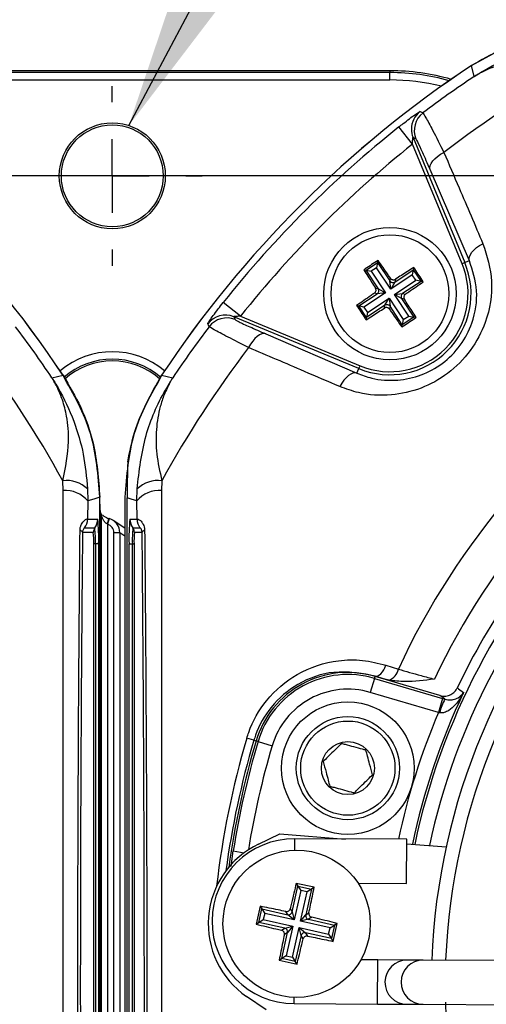
# Model space of a CAD drawing. Units: millimetres. Extents: x -5 to 599, y -5 to 425.
# Drawn here: x 394 to 405, y 253 to 275 of the extents above; entities that cross this region are included whole.
import ezdxf

# ---------------------------------------------------------------- set-up
doc = ezdxf.new("R2010")
doc.units = ezdxf.units.MM
doc.header["$PDSIZE"] = -1
doc.layers.add('DIMENSIONS', color=7, linetype='Continuous')
doc.styles.add('SLDTEXTSTYLE1', font='GOTHIC.TTF', dxfattribs={"width": 0.913})
doc.styles.get("Standard").update_dxf_attribs({"font": 'GOTHIC.TTF'})
doc.dimstyles.new('SLDDIMSTYLE0', dxfattribs={"dimtxt": 3.704167, "dimasz": 4.7625, "dimexe": 0, "dimexo": 0.0625, "dimgap": 0.926042, "dimtad": 1, "dimdec": 1, "dimlfac": 3, "dimrnd": 1e-09, "dimzin": 4, "dimdsep": 46, "dimtxsty": 'SLDTEXTSTYLE1', "dimsah": 1, "dimcen": 0.09, "dimadec": 0, "dimazin": 1, "dimtfac": 1, "dimtdec": 1, "dimtofl": 0, "dimtmove": 0, "dimatfit": 3, "dimfxl": 1, "dimfrac": 2, "dimtolj": 1, "dimtzin": 12, "dimarcsym": 0})
doc.dimstyles.new('SLDDIMSTYLE2', dxfattribs={"dimtxt": 0.18, "dimasz": 4.7625, "dimexe": 0, "dimexo": 0.0625, "dimgap": 0, "dimtad": 0, "dimtih": 1, "dimtoh": 1, "dimdec": 0, "dimrnd": 1e-09, "dimzin": 0, "dimdsep": 46, "dimtxsty": 'Standard', "dimsah": 1, "dimcen": 0.09, "dimadec": 0, "dimazin": 0, "dimtfac": 4.7625, "dimtdec": 0, "dimtofl": 0, "dimtmove": 0, "dimatfit": 3, "dimfxl": 1, "dimfrac": 2, "dimtolj": 1, "dimtzin": 0, "dimarcsym": 0})

# ---------------------------------------------------------------- blocks, each defined once
blk = doc.blocks.new('_D_6')
at = {"layer": 'Defpoints', "color": 0}
for p in [(437.969, 271.876), (301.442, 235.209), (437.969, 235.209)]:
    blk.add_point(p, dxfattribs=at)
at = {"layer": 'DIMENSIONS', "color": 0, "lineweight": -2}
for p, q in [((437.907, 271.876), (301.442, 271.876)), ((301.442, 267.113), (301.442, 239.972)), ((437.907, 235.209), (301.442, 235.209))]:
    blk.add_line(p, q, dxfattribs=at)
at = {"layer": 'DIMENSIONS', "color": 0}
for points in [[(302.236, 267.113), (300.648, 267.113), (301.442, 271.876)], [(300.648, 239.972), (302.236, 239.972), (301.442, 235.209)]]:
    blk.add_solid(points, dxfattribs=at)
at = {"layer": 'DIMENSIONS', "color": 0, "insert": (295.715, 253.543), "char_height": 3.70417, "attachment_point": 2, "rotation": 90, "style": 'SLDTEXTSTYLE1'}
blk.add_mtext('\\A1;110.0 [4.33]', dxfattribs=at)
blk = doc.blocks.new('SW_CENTERMARKSYMBOL_5')
at = {"layer": 'DIMENSIONS', "color": 0}
for p, q in [((0, 1.667), (0, 2.033)), ((0, 0), (0, 0.833)), ((-1.667, 0), (-2.033, 0)), ((0, 0), (-0.833, 0)), ((0, 0), (0, -0.833)), ((0, 0), (0.833, 0)), ((1.667, 0), (2.033, 0)), ((0, -1.667), (0, -2.033))]:
    blk.add_line(p, q, dxfattribs=at)

msp = doc.modelspace()

# ---------------------------------------------------------------- linework, layer by layer
at = {"color": 0, "linetype": 'Continuous', "lineweight": 25}
for p, q in [((402.386, 274.256), (389.819, 274.256)), ((402.386, 274.256), (402.386, 274.215)), ((404.292, 274.125), (404.234, 274.377)), ((402.386, 274.215), (389.819, 274.215)), ((389.819, 274.048), (402.386, 274.048)), ((402.386, 274.048), (402.386, 274.215)), ((402.898, 272.593), (402.587, 272.984)), ((402.908, 272.743), (404.081, 269.912)), ((402.973, 272.712), (402.908, 272.743)), ((404.019, 269.886), (402.898, 272.593)), ((404.186, 269.955), (403.297, 272.017)), ((401.846, 269.739), (402.107, 269.912)), ((402.084, 269.797), (401.961, 269.716)), ((402.107, 269.912), (402.084, 269.797)), ((402.406, 269.311), (402.084, 269.797)), ((402.117, 269.963), (402.107, 269.912)), ((402.107, 269.912), (402.384, 269.496)), ((402.926, 269.8), (402.915, 269.749)), ((404.081, 269.912), (404.019, 269.886)), ((404.186, 269.955), (404.081, 269.912)), ((401.795, 269.749), (401.846, 269.739)), ((402.123, 269.322), (401.846, 269.739)), ((401.846, 269.739), (401.961, 269.716)), ((401.961, 269.716), (402.284, 269.23)), ((402.384, 269.496), (402.397, 269.56)), ((402.892, 269.634), (402.406, 269.311)), ((402.499, 269.472), (402.915, 269.749)), ((402.512, 269.537), (402.499, 269.472)), ((402.915, 269.749), (402.892, 269.634)), ((402.974, 269.511), (402.892, 269.634)), ((402.915, 269.749), (403.089, 269.488)), ((402.058, 269.335), (402.123, 269.322)), ((402.123, 269.322), (402.284, 269.23)), ((402.406, 269.311), (402.384, 269.496)), ((402.499, 269.472), (402.406, 269.311)), ((402.488, 269.189), (402.974, 269.511)), ((403.089, 269.488), (402.672, 269.211)), ((403.089, 269.488), (402.974, 269.511)), ((403.14, 269.478), (403.089, 269.488)), ((401.683, 268.93), (402.099, 269.207)), ((402.284, 269.23), (401.798, 268.907)), ((401.879, 268.784), (402.365, 269.107)), ((402.099, 269.207), (402.035, 269.22)), ((402.284, 269.23), (402.099, 269.207)), ((402.273, 268.946), (402.365, 269.107)), ((402.365, 269.107), (402.388, 268.923)), ((402.365, 269.107), (402.688, 268.621)), ((402.488, 269.189), (402.672, 269.211)), ((402.649, 269.096), (402.488, 269.189)), ((402.811, 268.703), (402.488, 269.189)), ((402.713, 269.083), (402.649, 269.096)), ((402.649, 269.096), (402.926, 268.68)), ((402.672, 269.211), (402.737, 269.198)), ((399.002, 268.697), (398.611, 269.008)), ((401.632, 268.941), (401.683, 268.93)), ((401.856, 268.669), (401.683, 268.93)), ((401.798, 268.907), (401.683, 268.93)), ((401.798, 268.907), (401.879, 268.784)), ((402.273, 268.946), (401.856, 268.669)), ((402.26, 268.881), (402.273, 268.946)), ((402.388, 268.923), (402.375, 268.858)), ((402.665, 268.506), (402.388, 268.923)), ((398.852, 268.687), (398.883, 268.622)), ((401.683, 267.514), (398.852, 268.687)), ((399.002, 268.697), (401.709, 267.576)), ((401.846, 268.618), (401.856, 268.669)), ((401.879, 268.784), (401.856, 268.669)), ((402.926, 268.68), (402.665, 268.506)), ((402.688, 268.621), (402.811, 268.703)), ((402.811, 268.703), (402.926, 268.68)), ((402.977, 268.669), (402.926, 268.68)), ((402.654, 268.455), (402.665, 268.506)), ((402.688, 268.621), (402.665, 268.506)), ((399.578, 268.298), (401.64, 267.409)), ((401.683, 267.514), (401.709, 267.576)), ((394.735, 267.303), (394.986, 267.361)), ((397.218, 267.361), (397.47, 267.303)), ((401.64, 267.409), (401.683, 267.514)), ((394.988, 264.753), (394.982, 264.974)), ((397.223, 264.974), (397.217, 264.753)), ((395.541, 264.787), (395.547, 264.517)), ((396.658, 264.517), (396.663, 264.787)), ((395.547, 264.517), (395.543, 264.105)), ((395.819, 242.486), (395.819, 264.599)), ((395.819, 264.428), (395.819, 264.599)), ((395.819, 264.428), (395.819, 242.657)), ((396.386, 264.599), (396.386, 242.487)), ((396.438, 242.502), (396.438, 264.583)), ((396.662, 264.105), (396.658, 264.517)), ((395.543, 264.105), (395.772, 264.105)), ((395.859, 242.905), (395.859, 264.18)), ((395.993, 263.989), (395.99, 263.99)), ((396.029, 264.117), (395.993, 263.989)), ((395.993, 263.989), (395.993, 243.096)), ((396.386, 263.899), (396.123, 264.074)), ((396.502, 264.105), (396.662, 264.105)), ((395.673, 263.805), (395.427, 263.805)), ((395.476, 263.905), (395.706, 263.905)), ((396.272, 263.796), (396.138, 263.796)), ((396.138, 243.289), (396.138, 263.796)), ((396.272, 263.796), (396.272, 243.289)), ((396.386, 263.72), (396.272, 263.796)), ((396.569, 263.905), (396.729, 263.905)), ((396.777, 263.805), (396.602, 263.805)), ((395.682, 243.543), (395.682, 263.543)), ((395.719, 263.543), (395.682, 263.543)), ((395.792, 263.543), (395.719, 263.543)), ((395.719, 263.543), (395.719, 243.543)), ((395.792, 263.543), (395.792, 243.543)), ((396.482, 243.543), (396.482, 263.543)), ((396.482, 263.543), (396.556, 263.543)), ((396.556, 263.543), (396.593, 263.543)), ((396.556, 243.543), (396.556, 263.543)), ((396.593, 263.543), (396.593, 243.543)), ((402.295, 260.797), (402.577, 260.707)), ((402.035, 260.498), (401.94, 260.179)), ((402.035, 260.498), (402.048, 260.543)), ((402.035, 260.498), (403.577, 260.041)), ((402.049, 260.547), (402.048, 260.543)), ((403.515, 260.109), (402.048, 260.543)), ((402.241, 260.486), (402.048, 260.543)), ((402.241, 260.486), (402.049, 260.547)), ((402.363, 260.456), (402.241, 260.486)), ((403.483, 259.722), (401.94, 260.179)), ((403.577, 260.041), (403.483, 259.722)), ((403.577, 260.041), (403.631, 260.026)), ((403.511, 259.717), (403.483, 259.722)), ((399.306, 259.096), (399.146, 259.143)), ((399.306, 259.096), (399.355, 259.081)), ((399.4, 259.068), (399.355, 259.081)), ((399.4, 259.068), (399.72, 258.973)), ((399.413, 256.747), (399.897, 256.978)), ((399.897, 256.978), (401.377, 256.861)), ((400.234, 256.608), (400.236, 256.867)), ((402.769, 256.854), (400.236, 256.867)), ((402.764, 255.854), (402.769, 256.854)), ((402.769, 256.752), (403.657, 256.682)), ((398.789, 256.241), (398.839, 256.59)), ((398.839, 256.59), (399.087, 256.551)), ((400.173, 255.21), (400.304, 255.796)), ((400.671, 255.767), (400.265, 255.857)), ((400.265, 255.857), (400.304, 255.796)), ((400.304, 255.796), (400.61, 255.728)), ((400.304, 255.796), (400.367, 255.697)), ((400.61, 255.728), (400.479, 255.142)), ((400.61, 255.728), (400.511, 255.665)), ((400.671, 255.767), (400.61, 255.728)), ((401.665, 255.86), (402.764, 255.854)), ((400.367, 255.697), (400.218, 255.03)), ((400.362, 254.998), (400.511, 255.665)), ((400.511, 255.665), (400.367, 255.697)), ((399.449, 255.339), (399.358, 254.933)), ((399.42, 254.972), (399.488, 255.278)), ((399.449, 255.339), (399.488, 255.278)), ((399.488, 255.278), (400.074, 255.147)), ((399.488, 255.278), (399.551, 255.178)), ((400.127, 255.283), (400.173, 255.21)), ((399.551, 255.178), (399.519, 255.035)), ((400.218, 255.03), (399.551, 255.178)), ((400.074, 255.147), (400.028, 255.22)), ((400.218, 255.03), (400.074, 255.147)), ((400.173, 255.21), (400.218, 255.03)), ((400.362, 254.998), (400.479, 255.142)), ((400.479, 255.142), (400.552, 255.188)), ((400.615, 255.089), (400.542, 255.043)), ((399.358, 254.933), (399.42, 254.972)), ((399.42, 254.972), (399.519, 255.035)), ((400.006, 254.841), (399.42, 254.972)), ((399.519, 255.035), (400.186, 254.886)), ((399.933, 254.795), (400.006, 254.841)), ((400.006, 254.841), (400.186, 254.886)), ((400.186, 254.886), (400.037, 254.219)), ((400.186, 254.886), (400.069, 254.742)), ((400.181, 254.187), (400.33, 254.854)), ((400.375, 254.674), (400.33, 254.854)), ((400.33, 254.854), (400.474, 254.737)), ((400.33, 254.854), (400.997, 254.705)), ((400.542, 255.043), (400.362, 254.998)), ((401.029, 254.849), (400.362, 254.998)), ((400.542, 255.043), (401.128, 254.912)), ((400.997, 254.705), (401.029, 254.849)), ((401.029, 254.849), (401.128, 254.912)), ((401.128, 254.912), (401.06, 254.606)), ((401.099, 254.544), (401.19, 254.951)), ((401.19, 254.951), (401.128, 254.912)), ((399.938, 254.156), (400.069, 254.742)), ((400.069, 254.742), (399.996, 254.696)), ((400.375, 254.674), (400.244, 254.088)), ((400.421, 254.601), (400.375, 254.674)), ((400.474, 254.737), (400.52, 254.664)), ((401.06, 254.606), (400.474, 254.737)), ((400.997, 254.705), (401.06, 254.606)), ((401.099, 254.544), (401.06, 254.606)), ((399.877, 254.117), (399.938, 254.156)), ((400.037, 254.219), (399.938, 254.156)), ((400.244, 254.088), (399.938, 254.156)), ((400.037, 254.219), (400.181, 254.187)), ((400.181, 254.187), (400.244, 254.088)), ((399.877, 254.117), (400.283, 254.026)), ((400.283, 254.026), (400.244, 254.088)), ((402.108, 254.124), (401.727, 254.126)), ((402.103, 253.124), (402.108, 254.124)), ((402.774, 254.121), (402.108, 254.124)), ((403.139, 254.119), (402.774, 254.121)), ((415.555, 254.055), (403.139, 254.119)), ((399.583, 252.99), (399.141, 253.294)), ((400.217, 253.134), (400.217, 253.276)), ((400.217, 253.134), (402.103, 253.124)), ((402.103, 253.124), (402.769, 253.121)), ((402.769, 253.121), (403.134, 253.119)), ((403.134, 253.119), (415.55, 253.055))]:
    msp.add_line(p, q, dxfattribs=at)
at = {"color": 0, "linetype": 'Continuous', "lineweight": 25, "flags": 128}
for points in [[(403.068, 273.333), (403.101, 273.317), (403.134, 273.302)], [(403.297, 272.017), (403.289, 272.06), (403.296, 272.109), (403.318, 272.16), (403.354, 272.213), (403.402, 272.265), (403.462, 272.316), (403.53, 272.364), (403.606, 272.407)], [(404.186, 269.955), (404.179, 269.998), (404.186, 270.046), (404.207, 270.096), (404.242, 270.148), (404.29, 270.201), (404.348, 270.251), (404.416, 270.298), (404.491, 270.341)], [(398.293, 268.461), (398.276, 268.497), (398.262, 268.527)], [(399.578, 268.298), (399.535, 268.306), (399.486, 268.299), (399.435, 268.277), (399.382, 268.241), (399.329, 268.193), (399.279, 268.133), (399.231, 268.065), (399.188, 267.989)], [(401.64, 267.409), (401.597, 267.416), (401.549, 267.409), (401.499, 267.388), (401.447, 267.353), (401.394, 267.305), (401.344, 267.247), (401.297, 267.179), (401.254, 267.104)], [(395.819, 264.599), (395.68, 264.557), (395.547, 264.517)], [(396.658, 264.517), (396.525, 264.557), (396.438, 264.583)], [(402.049, 260.547), (402.08, 260.545), (402.114, 260.555), (402.148, 260.575), (402.182, 260.604), (402.215, 260.643), (402.246, 260.689), (402.273, 260.74), (402.295, 260.797)], [(403.911, 260.284), (403.939, 260.264), (404.054, 260.182)], [(403.631, 260.026), (403.58, 260.062), (403.515, 260.109)]]:
    msp.add_lwpolyline(points, dxfattribs=at)
at = {"color": 0, "linetype": 'Continuous', "lineweight": 25}
for centre, radius in [((396.102, 271.876), 1.2), ((396.102, 271.876), 1.153), ((402.386, 269.209), 1.5), ((402.386, 269.209), 1.333), ((401.433, 258.466), 1.5), ((401.433, 258.466), 1.167), ((401.433, 258.466), 1.067), ((401.433, 258.466), 0.6), ((400.274, 254.942), 1.667)]:
    msp.add_circle(centre, radius, dxfattribs=at)
for centre, radius, start, end in [((374.152, 253.543), 25, 33.5547, 56.4453), ((374.152, 253.543), 25, 33.5558, 56.4442), ((418.052, 253.543), 25, 123.5547, 146.4453), ((418.052, 253.543), 25, 123.5558, 146.4442), ((402.386, 269.209), 5.047, 74.067, 90), ((418.052, 253.543), 23.76, 118.7575, 127.4451), ((402.386, 269.209), 5.006, 74.4498, 90), ((402.386, 269.209), 4.839, 76.0798, 90), ((418.052, 253.543), 24.759, 123.765, 127.053), ((403.371, 272.934), 0.5, 127.1684, 179.7301), ((403.436, 272.903), 0.5, 127.0874, 202.4458), ((418.052, 253.543), 24.842, 128.5015, 141.4985), ((403.37, 272.934), 0.5, 179.7299, 202.4541), ((418.052, 253.543), 24.343, 128.5015, 141.4985), ((418.052, 253.543), 17.053, 92.1626, 155.1593), ((402.386, 269.209), 1.835, 247.5, 22.5), ((402.386, 269.209), 1.768, 247.5, 22.5), ((418.052, 253.543), 16.22, 92.5421, 154.6745), ((402.052, 269.277), 0.0838, 304.0989, 33.0827), ((402.453, 269.543), 0.0838, 214.0989, 303.0827), ((402.719, 269.142), 0.0838, 124.0989, 213.0827), ((402.318, 268.876), 0.0838, 34.0989, 123.0827), ((398.661, 268.225), 0.5, 67.5541, 142.8347), ((398.692, 268.159), 0.5, 67.5542, 142.9126), ((374.152, 253.543), 24.759, 33.765, 37.053), ((418.052, 253.543), 24.759, 142.947, 146.235), ((374.152, 253.543), 23.76, 28.7575, 37.4451), ((418.052, 253.543), 23.76, 142.5549, 151.2425), ((396.102, 266.065), 1.828, 49.7283, 130.2717), ((396.102, 266.065), 1.661, 48.6895, 131.3251), ((396.102, 266.065), 1.62, 48.2862, 131.7321), ((395.064, 264.289), 0.69, 46.2532, 96.8673), ((397.14, 264.289), 0.69, 83.1327, 133.7468), ((395.03, 264.076), 0.679, 40.4674, 93.6022), ((397.174, 264.076), 0.679, 86.3978, 139.5326), ((418.052, 253.543), 15.667, 135.8219, 154.5114), ((395.727, 264.181), 0.132, 359.8787, 14.6728), ((395.209, 264.105), 0.333, 323.1493, 0.0017), ((395.439, 264.105), 0.333, 323.1493, 0.0017), ((391.747, 263.683), 4.048, 358.0109, 5.9867), ((393.939, 264.556), 2.128, 344.5858, 348.1621), ((400.527, 263.683), 4.048, 174.0133, 181.9891), ((396.835, 264.105), 0.333, 179.9983, 216.8507), ((396.995, 264.105), 0.333, 179.9983, 216.8507), ((418.052, 253.543), 15.44, 136.4576, 168.0575), ((395.356, 263.773), 0.0783, 24.243, 78.5689), ((395.839, 263.805), 0.167, 143.1493, 180.0017), ((393.793, 263.608), 1.889, 358.0109, 5.9867), ((393.111, 263.633), 2.609, 358.0109, 5.9867), ((399.163, 263.633), 2.609, 174.0133, 181.9891), ((396.435, 263.805), 0.167, 359.9983, 36.8507), ((398.481, 263.608), 1.889, 174.0133, 181.9891), ((396.849, 263.773), 0.0783, 101.4311, 155.757), ((418.052, 253.543), 15.108, 136.6039, 167.8926), ((418.052, 253.543), 14.733, 136.6521, 177.7625), ((418.052, 253.543), 14.417, 136.6948, 177.7197), ((401.433, 258.466), 2.167, 73.5, 163.5), ((402.233, 260.783), 0.352, 291.5959, 347.4531), ((401.433, 258.466), 2.12, 73.5, 163.5), ((401.433, 258.466), 1.787, 73.5, 163.5), ((418.052, 253.543), 15.493, 154.624, 168.0829), ((404.552, 259.49), 1.066, 149.819, 167.6951), ((418.052, 253.543), 15.826, 157.0175, 167.9183), ((418.052, 253.543), 19.718, 163.5, 173.4575), ((418.052, 253.543), 19.552, 163.5, 172.3604), ((418.052, 253.543), 19.5, 163.5, 172.1027), ((418.052, 253.543), 19.453, 163.5, 170.9862), ((418.052, 253.543), 19.12, 163.5, 170.7478), ((400.226, 255), 1.867, 89.7073, 269.7073), ((400.274, 254.942), 2, 115.5, 235.5), ((400.092, 255.229), 0.0838, 257.9373, 346.921), ((400.561, 255.124), 0.0838, 167.9373, 256.921), ((399.987, 254.759), 0.0838, 347.9373, 76.921), ((400.456, 254.655), 0.0838, 77.9373, 166.921), ((402.772, 253.621), 0.5, 89.7372, 269.6773), ((403.137, 253.619), 0.5, 89.7372, 269.6773), ((418.052, 253.543), 14.417, 181.5044, 222.7197)]:
    msp.add_arc(centre, radius, start, end, dxfattribs=at)
for major_axis, ratio in [((0.166, -0.111), 0.999505), ((0.277, -0.185), 0.999901)]:
    msp.add_ellipse((395.938, 263.796), major_axis=major_axis, ratio=ratio, start_param=0.587716, end_param=1.884105, dxfattribs=at)
for points, knots in [([(404.234, 274.377), (404.676, 274.623), (405.536, 275.102), (406.518, 275.174), (406.996, 275.209)], [0, 0, 0, 0, 0.513248, 1, 1, 1, 1]), ([(406.996, 275.209), (406.505, 275.172), (405.523, 275.098), (404.663, 274.617), (404.234, 274.376)], [0, 0, 0, 0, 0.5, 1, 1, 1, 1]), ([(404.292, 274.125), (404.294, 274.127), (404.299, 274.13), (404.318, 274.142), (404.391, 274.188), (404.699, 274.375), (405.245, 274.63), (406.016, 274.858), (406.544, 274.907), (406.808, 274.932)], [0, 0, 0, 0, 0.003138, 0.00686, 0.026281, 0.100997, 0.41789, 0.709063, 1, 1, 1, 1]), ([(406.621, 274.372), (406.321, 274.433), (405.81, 274.535), (405.212, 274.479), (404.839, 274.384), (404.615, 274.296), (404.487, 274.236), (404.411, 274.195), (404.365, 274.169), (404.337, 274.153), (404.32, 274.142), (404.307, 274.135), (404.299, 274.13), (404.294, 274.126), (404.292, 274.125)], [0, 0, 0, 0, 0.344069, 0.584833, 0.750735, 0.84746, 0.906048, 0.941996, 0.964157, 0.977844, 0.986302, 0.991531, 0.997107, 1, 1, 1, 1]), ([(402.587, 272.984), (402.619, 273.009), (402.702, 273.075), (402.831, 273.173), (402.954, 273.262), (403.038, 273.319), (403.065, 273.334), (403.068, 273.333), (403.068, 273.333)], [0, 0, 0, 0, 0.136557, 0.355132, 0.566202, 0.773052, 0.980228, 1, 1, 1, 1]), ([(403.134, 273.302), (403.15, 273.278), (403.183, 273.23), (403.349, 272.916), (403.518, 272.582), (403.606, 272.407)], [0, 0, 0, 0, 0.322723, 0.644595, 1, 1, 1, 1]), ([(402.898, 272.593), (402.898, 272.605), (402.898, 272.633), (402.899, 272.675), (402.901, 272.709), (402.903, 272.728), (402.905, 272.738), (402.906, 272.743), (402.907, 272.744), (402.908, 272.744), (402.908, 272.743), (402.908, 272.743)], [0, 0, 0, 0, 0.194154, 0.476693, 0.699397, 0.785123, 0.862363, 0.919309, 0.976648, 0.98817, 1, 1, 1, 1]), ([(403.297, 272.017), (403.237, 272.153), (403.124, 272.413), (403.01, 272.658), (402.985, 272.694), (402.973, 272.712)], [0, 0, 0, 0, 0.35672, 0.678301, 1, 1, 1, 1]), ([(403.606, 272.407), (403.721, 272.139), (404.016, 271.451), (404.311, 270.762), (404.491, 270.341)], [0, 0, 0, 0, 0.3886592, 1, 1, 1, 1]), ([(404.491, 270.341), (404.578, 270.061), (404.753, 269.499), (404.615, 268.63), (404.236, 267.905), (403.718, 267.382), (403.086, 267.036), (402.387, 266.881), (401.757, 266.921), (401.393, 267.054), (401.254, 267.104)], [0, 0, 0, 0, 0.159554, 0.320612, 0.438531, 0.556936, 0.669125, 0.786525, 0.918882, 1, 1, 1, 1]), ([(401.64, 267.409), (401.75, 267.368), (402.035, 267.261), (402.531, 267.224), (403.086, 267.34), (403.59, 267.61), (404.003, 268.027), (404.3, 268.608), (404.398, 269.297), (404.257, 269.734), (404.186, 269.955)], [0, 0, 0, 0, 0.083869, 0.218909, 0.335897, 0.445145, 0.559246, 0.674202, 0.835721, 1, 1, 1, 1]), ([(402.117, 269.963), (402.02, 269.899), (401.912, 269.828), (401.805, 269.756), (401.795, 269.749)], [0, 0, 0, 0, 0.900902, 1, 1, 1, 1]), ([(402.397, 269.56), (402.379, 269.586), (402.285, 269.722), (402.192, 269.855), (402.117, 269.963)], [0, 0, 0, 0, 0.189609, 1, 1, 1, 1]), ([(402.926, 269.8), (402.878, 269.77), (402.74, 269.683), (402.602, 269.595), (402.512, 269.537)], [0, 0, 0, 0, 0.350916, 1, 1, 1, 1]), ([(403.14, 269.478), (403.076, 269.575), (403.005, 269.683), (402.933, 269.79), (402.926, 269.8)], [0, 0, 0, 0, 0.900902, 1, 1, 1, 1]), ([(401.795, 269.749), (401.825, 269.701), (401.912, 269.564), (402, 269.425), (402.058, 269.335)], [0, 0, 0, 0, 0.350916, 1, 1, 1, 1]), ([(402.397, 269.56), (402.403, 269.553), (402.415, 269.539), (402.44, 269.526), (402.468, 269.522), (402.493, 269.527), (402.506, 269.534), (402.512, 269.537)], [0, 0, 0, 0, 0.215234, 0.430531, 0.644338, 0.857376, 1, 1, 1, 1]), ([(402.035, 269.22), (402.042, 269.226), (402.056, 269.238), (402.069, 269.264), (402.073, 269.292), (402.068, 269.317), (402.061, 269.33), (402.058, 269.335)], [0, 0, 0, 0, 0.215234, 0.430531, 0.644338, 0.857376, 1, 1, 1, 1]), ([(402.737, 269.198), (402.762, 269.216), (402.898, 269.31), (403.032, 269.403), (403.14, 269.478)], [0, 0, 0, 0, 0.1896088, 1, 1, 1, 1]), ([(402.035, 269.22), (402.009, 269.203), (401.873, 269.109), (401.74, 269.016), (401.632, 268.941)], [0, 0, 0, 0, 0.189609, 1, 1, 1, 1]), ([(402.737, 269.198), (402.73, 269.192), (402.715, 269.18), (402.703, 269.155), (402.699, 269.127), (402.703, 269.102), (402.711, 269.089), (402.713, 269.083)], [0, 0, 0, 0, 0.215234, 0.430531, 0.644338, 0.857376, 1, 1, 1, 1]), ([(398.262, 268.527), (398.263, 268.53), (398.265, 268.538), (398.302, 268.597), (398.383, 268.71), (398.491, 268.855), (398.572, 268.959), (398.611, 269.008)], [0, 0, 0, 0, 0.124348, 0.337133, 0.559376, 0.790742, 1, 1, 1, 1]), ([(401.632, 268.941), (401.696, 268.844), (401.767, 268.736), (401.839, 268.629), (401.846, 268.618)], [0, 0, 0, 0, 0.900902, 1, 1, 1, 1]), ([(401.846, 268.618), (401.894, 268.649), (402.031, 268.735), (402.17, 268.824), (402.26, 268.881)], [0, 0, 0, 0, 0.350916, 1, 1, 1, 1]), ([(402.375, 268.858), (402.369, 268.865), (402.357, 268.88), (402.331, 268.892), (402.303, 268.896), (402.278, 268.892), (402.265, 268.884), (402.26, 268.881)], [0, 0, 0, 0, 0.215234, 0.430531, 0.644338, 0.857376, 1, 1, 1, 1]), ([(402.977, 268.669), (402.946, 268.717), (402.86, 268.855), (402.771, 268.993), (402.713, 269.083)], [0, 0, 0, 0, 0.350916, 1, 1, 1, 1]), ([(399.002, 268.697), (398.984, 268.697), (398.95, 268.697), (398.904, 268.695), (398.873, 268.692), (398.857, 268.69), (398.853, 268.689), (398.851, 268.688), (398.851, 268.687), (398.852, 268.687)], [0, 0, 0, 0, 0.293277, 0.574243, 0.782438, 0.852873, 0.926749, 0.948168, 1, 1, 1, 1]), ([(402.375, 268.858), (402.392, 268.833), (402.486, 268.697), (402.579, 268.563), (402.654, 268.455)], [0, 0, 0, 0, 0.189609, 1, 1, 1, 1]), ([(402.654, 268.455), (402.751, 268.519), (402.859, 268.59), (402.966, 268.662), (402.977, 268.669)], [0, 0, 0, 0, 0.900902, 1, 1, 1, 1]), ([(399.188, 267.989), (399.024, 268.072), (398.695, 268.238), (398.369, 268.409), (398.318, 268.444), (398.293, 268.461)], [0, 0, 0, 0, 0.331805, 0.665452, 1, 1, 1, 1]), ([(398.883, 268.622), (398.902, 268.609), (398.941, 268.583), (399.194, 268.466), (399.45, 268.354), (399.578, 268.298)], [0, 0, 0, 0, 0.333493, 0.666907, 1, 1, 1, 1]), ([(401.254, 267.104), (400.986, 267.219), (400.297, 267.514), (399.609, 267.808), (399.188, 267.989)], [0, 0, 0, 0, 0.3886593, 1, 1, 1, 1]), ([(394.986, 267.361), (395.128, 267.123), (395.414, 266.639), (395.739, 265.71), (395.789, 265.012), (395.819, 264.599)], [0, 0, 0, 0, 0.284084, 0.576406, 1, 1, 1, 1]), ([(395.819, 264.599), (395.782, 265.09), (395.708, 266.072), (395.227, 266.932), (394.986, 267.361)], [0, 0, 0, 0, 0.5, 1, 1, 1, 1]), ([(397.219, 267.361), (396.978, 266.932), (396.497, 266.072), (396.423, 265.09), (396.386, 264.599)], [0, 0, 0, 0, 0.5, 1, 1, 1, 1]), ([(396.451, 265.405), (396.496, 265.629), (396.634, 266.322), (396.982, 266.941), (397.218, 267.361)], [0, 0, 0, 0, 0.3225165, 1, 1, 1, 1]), ([(394.982, 264.974), (395.042, 265.274), (395.145, 265.785), (395.089, 266.383), (394.993, 266.756), (394.906, 266.98), (394.845, 267.108), (394.805, 267.184), (394.779, 267.23), (394.762, 267.258), (394.752, 267.275), (394.745, 267.288), (394.739, 267.296), (394.736, 267.301), (394.735, 267.303)], [0, 0, 0, 0, 0.344069, 0.584833, 0.750735, 0.84746, 0.906048, 0.941996, 0.964157, 0.977844, 0.986302, 0.991531, 0.997107, 1, 1, 1, 1]), ([(394.735, 267.303), (394.736, 267.301), (394.74, 267.296), (394.752, 267.277), (394.798, 267.204), (394.984, 266.896), (395.239, 266.35), (395.468, 265.579), (395.517, 265.051), (395.541, 264.787)], [0, 0, 0, 0, 0.003138, 0.00686, 0.026281, 0.100997, 0.41789, 0.709063, 1, 1, 1, 1]), ([(396.663, 264.787), (396.711, 265.197), (396.805, 265.99), (397.153, 266.778), (397.393, 267.183), (397.449, 267.271), (397.464, 267.295), (397.468, 267.301), (397.47, 267.303)], [0, 0, 0, 0, 0.454001, 0.876906, 0.968027, 0.991655, 0.996858, 1, 1, 1, 1]), ([(397.47, 267.303), (397.469, 267.301), (397.465, 267.295), (397.458, 267.284), (397.448, 267.268), (397.435, 267.246), (397.415, 267.21), (397.382, 267.152), (397.333, 267.054), (397.26, 266.887), (397.159, 266.584), (397.085, 266.141), (397.088, 265.577), (397.177, 265.177), (397.223, 264.974)], [0, 0, 0, 0, 0.002891, 0.010701, 0.017308, 0.027997, 0.045297, 0.073329, 0.118878, 0.193463, 0.318249, 0.54221, 0.767147, 1, 1, 1, 1]), ([(396.451, 265.405), (396.45, 265.355), (396.447, 265.268), (396.444, 265.126), (396.441, 264.988), (396.439, 264.864), (396.439, 264.74), (396.438, 264.657), (396.438, 264.604), (396.438, 264.583)], [0, 0, 0, 0, 0.302677, 0.528496, 0.684204, 0.845693, 0.910777, 0.965421, 1, 1, 1, 1]), ([(394.988, 242.332), (394.987, 243.122), (394.987, 244.703), (394.988, 247.119), (394.989, 249.566), (394.99, 252.199), (394.991, 254.834), (394.989, 257.453), (394.988, 259.902), (394.987, 262.34), (394.987, 263.949), (394.988, 264.753)], [0, 0, 0, 0, 0.107841, 0.215668, 0.324819, 0.433958, 0.564023, 0.672254, 0.780496, 0.890241, 1, 1, 1, 1]), ([(397.217, 264.753), (397.217, 263.963), (397.218, 262.382), (397.217, 259.967), (397.216, 257.519), (397.214, 254.886), (397.214, 252.252), (397.216, 249.632), (397.217, 247.183), (397.218, 244.746), (397.217, 243.136), (397.217, 242.332)], [0, 0, 0, 0, 0.107841, 0.215668, 0.324819, 0.433958, 0.564023, 0.672254, 0.780496, 0.890241, 1, 1, 1, 1]), ([(395.819, 264.441), (395.819, 264.441), (395.819, 264.439), (395.819, 264.437), (395.819, 264.432), (395.819, 264.425), (395.819, 264.417), (395.82, 264.401), (395.82, 264.394), (395.82, 264.389)], [0, 0, 0, 0, 0.001093, 0.036789, 0.055382, 0.113785, 0.256849, 0.407376, 1, 1, 1, 1]), ([(395.859, 264.18), (395.851, 264.207), (395.839, 264.248), (395.826, 264.321), (395.821, 264.38), (395.82, 264.407), (395.819, 264.418), (395.819, 264.426), (395.819, 264.428)], [0, 0, 0, 0, 0.595141, 0.892975, 0.967592, 0.981624, 0.995741, 1, 1, 1, 1]), ([(395.878, 264.203), (395.888, 264.193), (395.909, 264.171), (395.961, 264.138), (396.004, 264.125), (396.022, 264.119)], [0, 0, 0, 0, 0.33652, 0.719943, 1, 1, 1, 1]), ([(395.371, 263.85), (395.372, 263.857), (395.373, 263.893), (395.382, 263.932), (395.407, 263.997), (395.455, 264.065), (395.521, 264.112), (395.535, 264.108), (395.543, 264.105)], [0, 0, 0, 0, 0.030541, 0.151647, 0.185346, 0.401668, 0.688429, 1, 1, 1, 1]), ([(395.99, 263.99), (395.978, 263.998), (395.946, 264.018), (395.908, 264.068), (395.88, 264.121), (395.865, 264.161), (395.86, 264.177), (395.859, 264.179), (395.859, 264.18)], [0, 0, 0, 0, 0.162563, 0.396586, 0.690608, 0.883415, 0.958841, 1, 1, 1, 1]), ([(396.032, 264.116), (396.029, 264.117), (396.026, 264.118), (396.022, 264.119), (396.022, 264.119)], [0, 0, 0, 0, 0.785983, 1, 1, 1, 1]), ([(396.662, 264.105), (396.663, 264.107), (396.669, 264.113), (396.702, 264.101), (396.762, 264.05), (396.809, 263.977), (396.83, 263.905), (396.832, 263.865), (396.833, 263.85)], [0, 0, 0, 0, 0.097717, 0.397725, 0.634931, 0.82649, 0.93421, 1, 1, 1, 1]), ([(395.371, 243.235), (395.368, 243.668), (395.356, 244.967), (395.34, 247.158), (395.326, 250.127), (395.32, 253.441), (395.326, 257.066), (395.343, 260.55), (395.362, 262.787), (395.371, 263.85)], [0, 0, 0, 0, 0.06413, 0.192792, 0.32143, 0.494985, 0.669011, 0.84267, 1, 1, 1, 1]), ([(395.427, 263.805), (395.418, 262.746), (395.399, 260.519), (395.382, 257.05), (395.376, 253.442), (395.382, 250.143), (395.396, 247.188), (395.412, 245.005), (395.424, 243.711), (395.427, 243.28)], [0, 0, 0, 0, 0.1574429, 0.3310293, 0.504983, 0.6784655, 0.8071249, 0.9358089, 1, 1, 1, 1]), ([(395.476, 263.905), (395.473, 263.904), (395.468, 263.901), (395.45, 263.881), (395.436, 263.852), (395.428, 263.825), (395.427, 263.808), (395.427, 263.805)], [0, 0, 0, 0, 0.337611, 0.641564, 0.853217, 0.979459, 1, 1, 1, 1]), ([(396.777, 263.805), (396.776, 263.815), (396.775, 263.83), (396.769, 263.853), (396.758, 263.876), (396.742, 263.896), (396.732, 263.904), (396.729, 263.905), (396.729, 263.905)], [0, 0, 0, 0, 0.094869, 0.136155, 0.321166, 0.569649, 0.894726, 1, 1, 1, 1]), ([(396.777, 243.28), (396.786, 244.339), (396.805, 246.567), (396.823, 250.035), (396.829, 253.643), (396.823, 256.942), (396.808, 259.898), (396.793, 262.08), (396.781, 263.375), (396.777, 263.805)], [0, 0, 0, 0, 0.157443, 0.331029, 0.504983, 0.678465, 0.807125, 0.935809, 1, 1, 1, 1]), ([(396.833, 263.85), (396.837, 263.418), (396.849, 262.118), (396.864, 259.927), (396.879, 256.959), (396.885, 253.644), (396.879, 250.019), (396.861, 246.535), (396.842, 244.299), (396.833, 243.235)], [0, 0, 0, 0, 0.06413, 0.192792, 0.32143, 0.494985, 0.669011, 0.84267, 1, 1, 1, 1]), ([(399.146, 259.143), (399.16, 259.187), (399.257, 259.495), (399.581, 260.061), (400.298, 260.663), (401.085, 260.914), (401.772, 260.928), (402.121, 260.84), (402.295, 260.797)], [0, 0, 0, 0, 0.03297, 0.229247, 0.453599, 0.707218, 0.853564, 1, 1, 1, 1]), ([(402.049, 260.547), (401.741, 260.606), (401.166, 260.717), (400.315, 260.428), (399.689, 259.904), (399.403, 259.405), (399.318, 259.134), (399.306, 259.096)], [0, 0, 0, 0, 0.295263, 0.550235, 0.773535, 0.967471, 1, 1, 1, 1]), ([(402.577, 260.707), (402.745, 260.658), (403.005, 260.584), (403.29, 260.508), (403.391, 260.481)], [0, 0, 0, 0, 0.6469642, 1, 1, 1, 1]), ([(403.391, 260.481), (403.39, 260.481), (403.167, 260.452), (402.823, 260.401), (402.482, 260.442), (402.363, 260.456)], [0, 0, 0, 0, 0.004633, 0.651164, 1, 1, 1, 1]), ([(404.054, 260.182), (404.054, 260.181), (404.046, 260.166), (403.993, 260.066), (403.893, 259.92), (403.746, 259.783), (403.64, 259.73), (403.569, 259.713), (403.533, 259.715), (403.511, 259.717)], [0, 0, 0, 0, 0.003682, 0.072589, 0.460729, 0.7221, 0.87084, 0.916376, 1, 1, 1, 1]), ([(403.515, 260.109), (403.552, 260.101), (403.626, 260.087), (403.738, 260.114), (403.835, 260.174), (403.887, 260.239), (403.907, 260.278), (403.911, 260.284)], [0, 0, 0, 0, 0.238913, 0.477835, 0.716522, 0.954907, 1, 1, 1, 1]), ([(403.631, 260.026), (403.653, 260.02), (403.686, 260.012), (403.75, 260.009), (403.838, 260.018), (403.952, 260.066), (404.019, 260.129), (404.05, 260.174), (404.054, 260.182), (404.054, 260.182)], [0, 0, 0, 0, 0.0862372, 0.13026, 0.2801671, 0.5418486, 0.9279269, 0.9963333, 1, 1, 1, 1]), ([(401.285, 259.024), (401.226, 258.965), (401.126, 258.866), (400.98, 258.721), (400.908, 258.648), (400.876, 258.616)], [0, 0, 0, 0, 0.439117, 0.751367, 1, 1, 1, 1]), ([(401.842, 258.873), (401.817, 258.88), (401.732, 258.903), (401.574, 258.945), (401.407, 258.991), (401.317, 259.015), (401.285, 259.024)], [0, 0, 0, 0, 0.14388, 0.4875082, 0.8170068, 1, 1, 1, 1]), ([(401.99, 258.315), (401.969, 258.395), (401.933, 258.531), (401.88, 258.73), (401.854, 258.829), (401.842, 258.873)], [0, 0, 0, 0, 0.439117, 0.751367, 1, 1, 1, 1]), ([(400.876, 258.616), (400.897, 258.537), (400.933, 258.4), (400.986, 258.201), (401.012, 258.102), (401.024, 258.058)], [0, 0, 0, 0, 0.439117, 0.751367, 1, 1, 1, 1]), ([(401.581, 257.908), (401.639, 257.966), (401.74, 258.066), (401.885, 258.211), (401.958, 258.283), (401.99, 258.315)], [0, 0, 0, 0, 0.439117, 0.751367, 1, 1, 1, 1]), ([(401.024, 258.058), (401.056, 258.05), (401.146, 258.025), (401.312, 257.98), (401.47, 257.937), (401.556, 257.914), (401.581, 257.908)], [0, 0, 0, 0, 0.182993, 0.512492, 0.85612, 1, 1, 1, 1]), ([(400.265, 255.857), (400.229, 255.709), (400.183, 255.518), (400.137, 255.325), (400.127, 255.283)], [0, 0, 0, 0, 0.780424, 1, 1, 1, 1]), ([(400.552, 255.188), (400.564, 255.246), (400.605, 255.44), (400.644, 255.632), (400.671, 255.767)], [0, 0, 0, 0, 0.297257, 1, 1, 1, 1]), ([(400.028, 255.22), (399.97, 255.232), (399.776, 255.273), (399.584, 255.312), (399.449, 255.339)], [0, 0, 0, 0, 0.297257, 1, 1, 1, 1]), ([(400.028, 255.22), (400.037, 255.219), (400.056, 255.217), (400.083, 255.225), (400.106, 255.242), (400.121, 255.262), (400.125, 255.277), (400.127, 255.283)], [0, 0, 0, 0, 0.21562, 0.431258, 0.64647, 0.861454, 1, 1, 1, 1]), ([(400.552, 255.188), (400.551, 255.179), (400.549, 255.16), (400.558, 255.133), (400.574, 255.11), (400.595, 255.095), (400.609, 255.091), (400.615, 255.089)], [0, 0, 0, 0, 0.2156204, 0.4312584, 0.6464704, 0.8614544, 1, 1, 1, 1]), ([(401.19, 254.951), (401.041, 254.987), (400.85, 255.033), (400.657, 255.079), (400.615, 255.089)], [0, 0, 0, 0, 0.780424, 1, 1, 1, 1]), ([(399.358, 254.933), (399.507, 254.897), (399.698, 254.85), (399.891, 254.805), (399.933, 254.795)], [0, 0, 0, 0, 0.7804236, 1, 1, 1, 1]), ([(399.996, 254.696), (399.984, 254.638), (399.943, 254.444), (399.904, 254.252), (399.877, 254.117)], [0, 0, 0, 0, 0.297257, 1, 1, 1, 1]), ([(399.996, 254.696), (399.997, 254.705), (399.999, 254.724), (399.99, 254.751), (399.974, 254.774), (399.953, 254.789), (399.939, 254.793), (399.933, 254.795)], [0, 0, 0, 0, 0.21562, 0.431258, 0.64647, 0.861454, 1, 1, 1, 1]), ([(400.283, 254.026), (400.319, 254.175), (400.365, 254.366), (400.411, 254.559), (400.421, 254.601)], [0, 0, 0, 0, 0.780424, 1, 1, 1, 1]), ([(400.52, 254.664), (400.511, 254.665), (400.492, 254.667), (400.465, 254.658), (400.442, 254.642), (400.427, 254.621), (400.423, 254.607), (400.421, 254.601)], [0, 0, 0, 0, 0.21562, 0.431258, 0.64647, 0.861454, 1, 1, 1, 1]), ([(400.52, 254.664), (400.578, 254.652), (400.772, 254.611), (400.964, 254.572), (401.099, 254.544)], [0, 0, 0, 0, 0.297257, 1, 1, 1, 1])]:
    msp.add_open_spline(points, degree=3, knots=knots, dxfattribs=at)

# ---------------------------------------------------------------- block references
at = {"layer": 'DIMENSIONS', "color": 0}
msp.add_blockref('SW_CENTERMARKSYMBOL_5', (396.102, 271.876), dxfattribs=at)

# ---------------------------------------------------------------- dimensions: what is measured, and where the dimension line sits
dim = msp.add_linear_dim(base=(301.442, 235.209), p1=(437.969, 271.876), p2=(437.969, 235.209), angle=90, dimstyle='SLDDIMSTYLE0', dxfattribs=at)
dim.commit()
dim.dimension.update_dxf_attribs({"geometry": '_D_6', "text_midpoint": (301.442, 253.543), "dimtype": 160})

# ---------------------------------------------------------------- leaders
msp.add_leader([(396.476, 273.016), (408.991, 296.586)], dimstyle='SLDDIMSTYLE2', dxfattribs=at)

doc.saveas('drawing.dxf')
